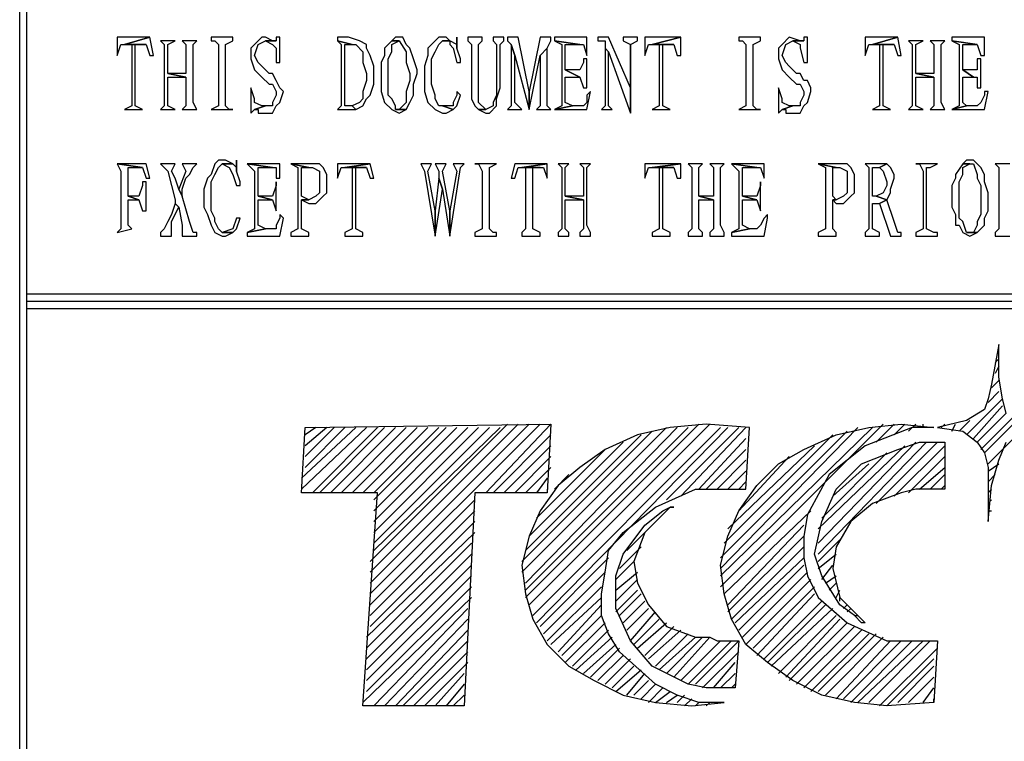
# Model space of a CAD drawing. Extents: x 0 to 594, y 0 to 420.
# Drawn here: x 404 to 431, y 38 to 58 of the extents above; entities that cross this region are included whole.
import ezdxf

# ---------------------------------------------------------------- set-up
doc = ezdxf.new("R2010")
doc.units = 0
doc.header["$MEASUREMENT"] = 0
doc.layers.add('GT_1', color=7, linetype='Continuous')

msp = doc.modelspace()

# ---------------------------------------------------------------- linework, layer by layer
at = {"layer": 'GT_1', "flags": 128}
for points in [[(403.6, 10.2), (403.6, 409.4)], [(403.6, 10.2), (403.6, 409.4)], [(403.8, 10.2), (403.8, 409.4)], [(403.6, 10), (403.6, 90.4)], [(403.8, 50), (583.8, 50), (583.8, 63.5)], [(406.3, 57.3), (406.3, 56.8)], [(407.2, 57.3), (406.3, 57.3)], [(407.2, 57.3), (406.5, 57.1), (407.2, 57.3)], [(407.3, 56.8), (407.2, 57.3)], [(408.9, 57.3), (408.9, 57.2)], [(409.5, 57.3), (408.9, 57.3)], [(409.5, 57.2), (409.5, 57.3)], [(410.3, 57.3), (410.1, 57.1)], [(410.4, 57.3), (410.3, 57.3)], [(410.6, 57.2), (410.4, 57.3)], [(410.7, 57.3), (410.7, 57.2)], [(410.8, 57.3), (410.7, 57.3)], [(410.8, 56.6), (410.8, 57.3)], [(412.4, 57.3), (412.4, 57.2)], [(412.7, 57.3), (412.4, 57.3)], [(413, 57.2), (412.7, 57.3)], [(414, 57.3), (413.9, 57.2)], [(414.2, 57.3), (414, 57.3)], [(414.3, 57.1), (414.2, 57.3)], [(415.2, 57.3), (415.1, 57.2)], [(415.4, 57.3), (415.2, 57.3)], [(415.5, 57.2), (415.4, 57.3)], [(415.7, 57), (415.7, 57.3)], [(415.7, 57.3), (415.7, 57.1)], [(416, 57.3), (416, 57.2)], [(416.4, 57.3), (416, 57.3)], [(416.4, 57.2), (416.4, 57.3)], [(416.7, 57.3), (416.7, 57.2)], [(417, 57.3), (416.7, 57.3)], [(417, 57.2), (417, 57.3)], [(417.1, 57.3), (417.1, 57.2)], [(417.4, 57.3), (417.1, 57.3)], [(417.7, 55.8), (417.4, 57.3)], [(418, 57.3), (417.7, 55.8)], [(418.3, 57.3), (418, 57.3)], [(418.3, 57.2), (418.3, 57.3)], [(418.4, 57.3), (418.4, 57.2)], [(419.3, 57.3), (418.4, 57.3)], [(419.3, 56.8), (419.3, 57.3)], [(419.6, 57.3), (419.6, 57.2)], [(419.9, 57.3), (419.6, 57.3)], [(420.5, 55.9), (419.9, 57.3)], [(420.3, 57.3), (420.3, 57.2)], [(420.7, 57.3), (420.3, 57.3)], [(420.7, 57.2), (420.7, 57.3)], [(420.9, 57.3), (420.9, 56.8)], [(421.9, 57.3), (420.9, 57.3)], [(421.9, 57.3), (421.1, 57.1), (421.9, 57.3)], [(421.9, 56.8), (421.9, 57.3)], [(423.5, 57.3), (423.5, 57.2)], [(424.1, 57.3), (423.5, 57.3)], [(424.1, 57.2), (424.1, 57.3)], [(424.9, 57.3), (424.7, 57.1)], [(425.2, 57.2), (424.9, 57.3)], [(425.3, 57.3), (425.3, 57.2)], [(425.4, 57.3), (425.3, 57.3)], [(425.4, 56.6), (425.4, 57.3)], [(427, 57.3), (427, 56.8)], [(427.9, 57.3), (427, 57.3)], [(427.9, 57.3), (427.2, 57.1), (427.9, 57.3)], [(428, 56.8), (427.9, 57.3)], [(429.4, 57.3), (429.4, 57.2)], [(430.3, 57.3), (429.4, 57.3)], [(430.3, 56.8), (430.3, 57.3)], [(406.3, 56.8), (406.4, 57.1)], [(406.4, 57.1), (406.5, 57.1)], [(406.5, 57.1), (407.1, 57.1)], [(407.1, 57.1), (406.5, 57.1)], [(406.5, 57.1), (406.7, 57.1)], [(406.7, 57.1), (406.7, 55.4)], [(406.8, 57.1), (406.9, 57.1)], [(406.8, 55.4), (406.8, 57.1)], [(406.9, 57.1), (407.1, 57.1)], [(407.1, 57.1), (407.2, 56.8)], [(407.5, 57.2), (407.6, 57.1)], [(407.9, 57.2), (407.5, 57.2)], [(407.6, 57.1), (407.6, 55.4)], [(407.7, 57.1), (407.9, 57.2)], [(407.7, 56.3), (407.7, 57.1)], [(408.1, 57.2), (408.2, 57.1)], [(408.5, 57.2), (408.1, 57.2)], [(408.2, 57.1), (408.2, 56.3)], [(408.4, 57.1), (408.5, 57.2)], [(408.4, 55.5), (408.4, 57.1)], [(408.9, 57.2), (409, 57.2)], [(409, 57.2), (409.1, 57.1)], [(409.1, 57.1), (409.1, 55.4)], [(409.3, 57.1), (409.5, 57.2)], [(409.3, 55.4), (409.3, 57.1)], [(410.1, 57.1), (410, 57)], [(410, 57), (410, 56.8)], [(410.1, 56.8), (410.2, 57.1)], [(410.2, 57.1), (410.4, 57.2)], [(410.4, 57.2), (410.6, 57.1)], [(410.7, 57.2), (410.4, 57.2)], [(410.4, 57.2), (410.7, 57.2)], [(410.7, 57.2), (410.6, 57.2)], [(410.6, 57.1), (410.7, 57)], [(410.7, 57), (410.7, 56.6)], [(412.4, 57.2), (412.8, 57.1)], [(412.8, 57.1), (412.4, 57.2)], [(412.4, 57.2), (412.5, 57.1)], [(412.5, 57.1), (412.5, 55.4)], [(412.6, 57.1), (412.8, 57.1)], [(412.6, 55.4), (412.6, 57.1)], [(412.8, 57.1), (412.9, 57.1)], [(412.9, 57.1), (413.1, 56.9)], [(413.2, 57.1), (413, 57.2)], [(413.2, 57), (413.2, 57.1)], [(413.3, 56.8), (413.2, 57)], [(413.9, 57.2), (413.7, 57)], [(413.7, 57), (413.7, 56.8)], [(413.9, 57.2), (414.1, 57.2)], [(414.1, 57.2), (413.9, 57.2)], [(413.9, 57.1), (414.1, 57.2)], [(413.9, 56.9), (413.9, 57.1)], [(414.1, 57.2), (414.3, 56.9)], [(414.4, 57), (414.3, 57.1)], [(414.5, 56.7), (414.4, 57)], [(415.1, 57.2), (414.9, 57)], [(414.9, 57), (414.9, 56.8)], [(415.1, 56.9), (415.2, 57.1)], [(415.2, 57.1), (415.3, 57.2)], [(415.3, 57.2), (415.5, 57.2)], [(415.3, 57.2), (415.5, 57.2), (415.3, 57.2)], [(415.7, 57.1), (415.5, 57.2)], [(415.5, 57.2), (415.5, 57.1)], [(415.5, 57.1), (415.6, 57)], [(415.6, 57), (415.7, 56.6)], [(415.7, 57.1), (415.7, 57)], [(415.7, 57), (415.7, 57.1)], [(415.8, 56.7), (415.7, 57)], [(416, 57.2), (416.1, 57.1)], [(416.1, 57.1), (416.1, 55.9)], [(416.3, 57.1), (416.4, 57.2)], [(416.3, 55.8), (416.3, 57.1)], [(416.7, 57.2), (416.8, 57.1)], [(416.8, 57.1), (416.8, 55.9)], [(416.9, 57.1), (417, 57.2)], [(416.9, 55.9), (416.9, 57.1)], [(417.1, 57.2), (417.2, 57.1)], [(417.2, 57.1), (417.3, 56.8)], [(417.3, 56.8), (417.2, 57.1)], [(417.2, 57.1), (417.2, 55.4)], [(418, 56.8), (418.2, 57)], [(418.2, 57), (418, 56.8)], [(418.2, 57), (418.3, 57.2)], [(418.2, 55.4), (418.2, 57)], [(418.4, 57.2), (419.1, 57.1)], [(419.1, 57.1), (418.4, 57.2)], [(418.4, 57.2), (418.6, 57.1)], [(418.6, 57.1), (418.6, 55.4)], [(418.7, 57.1), (419.1, 57.1)], [(418.7, 56.4), (418.7, 57.1)], [(419.1, 57.1), (419.2, 57.1)], [(419.2, 57.1), (419.3, 56.8)], [(419.6, 57.2), (419.8, 57.2)], [(419.8, 57.2), (419.8, 57)], [(419.8, 57), (419.9, 56.9)], [(419.9, 56.9), (419.8, 57)], [(419.8, 57), (419.8, 55.4)], [(420.3, 57.2), (420.5, 57.1)], [(420.5, 57.1), (420.7, 57.2)], [(420.5, 55.2), (420.5, 57.1)], [(420.5, 57.1), (420.5, 55.9)], [(420.9, 56.8), (421, 57.1)], [(421, 57.1), (421.1, 57.1)], [(421.1, 57.1), (421.7, 57.1)], [(421.7, 57.1), (421.1, 57.1)], [(421.1, 57.1), (421.3, 57.1)], [(421.3, 57.1), (421.3, 55.4)], [(421.4, 57.1), (421.7, 57.1)], [(421.4, 55.4), (421.4, 57.1)], [(421.7, 57.1), (421.8, 56.8)], [(423.5, 57.2), (423.6, 57.2)], [(423.6, 57.2), (423.7, 57.1)], [(423.7, 57.1), (423.7, 55.4)], [(423.9, 57.1), (424.1, 57.2)], [(423.9, 55.4), (423.9, 57.1)], [(424.7, 57.1), (424.6, 57)], [(424.6, 57), (424.6, 56.8)], [(424.7, 56.8), (424.8, 57.1)], [(424.8, 57.1), (425, 57.2)], [(425, 57.2), (425.2, 57.1)], [(425.3, 57.2), (425, 57.2)], [(425, 57.2), (425.3, 57.2)], [(425.3, 57.2), (425.2, 57.2)], [(425.2, 57.1), (425.2, 57)], [(425.2, 57), (425.3, 56.6)], [(427, 56.8), (427.1, 57.1)], [(427.1, 57.1), (427.2, 57.1)], [(427.2, 57.1), (427.8, 57.1)], [(427.8, 57.1), (427.2, 57.1)], [(427.2, 57.1), (427.4, 57.1)], [(427.4, 57.1), (427.4, 55.4)], [(427.5, 57.1), (427.8, 57.1)], [(427.5, 55.4), (427.5, 57.1)], [(427.8, 57.1), (427.9, 56.8)], [(428.2, 57.2), (428.3, 57.1)], [(428.6, 57.2), (428.2, 57.2)], [(428.3, 57.1), (428.3, 55.4)], [(428.4, 57.1), (428.6, 57.2)], [(428.4, 56.3), (428.4, 57.1)], [(428.8, 57.2), (428.9, 57.1)], [(429.2, 57.2), (428.8, 57.2)], [(428.9, 57.1), (428.9, 56.3)], [(429.1, 57.1), (429.2, 57.2)], [(429.1, 55.5), (429.1, 57.1)], [(429.4, 57.2), (430.1, 57.1)], [(430.1, 57.1), (429.4, 57.2)], [(429.4, 57.2), (429.6, 57.1)], [(429.6, 57.1), (429.6, 55.4)], [(429.7, 57.1), (430.1, 57.1)], [(429.7, 56.4), (429.7, 57.1)], [(430.1, 57.1), (430.2, 56.8)], [(407.2, 56.8), (407.3, 56.8)], [(410, 56.8), (410, 56.7)], [(410, 56.7), (410.1, 56.4)], [(410.2, 56.6), (410.1, 56.8)], [(413.1, 56.9), (413.1, 56.8)], [(413.1, 56.8), (413.1, 56.6)], [(413.4, 56.5), (413.3, 56.8)], [(413.7, 56.8), (413.6, 56.6)], [(413.8, 56.7), (413.9, 56.9)], [(413.8, 56.4), (413.8, 56.7)], [(414.3, 56.9), (414.3, 56.8)], [(414.3, 56.8), (414.3, 56.6)], [(414.6, 56.4), (414.5, 56.7)], [(414.9, 56.8), (414.8, 56.5)], [(415, 56.7), (415.1, 56.9)], [(415, 56.4), (415, 56.7)], [(415.8, 56.6), (415.8, 56.7)], [(417.3, 56.8), (417.7, 55.3)], [(417.3, 55.5), (417.3, 56.8)], [(417.7, 55.3), (418, 56.8)], [(418, 56.8), (418, 55.4)], [(419.2, 56.7), (419.2, 56.6)], [(419.3, 56.7), (419.2, 56.7)], [(419.3, 55.9), (419.3, 56.7)], [(419.9, 56.9), (420.5, 55.2)], [(419.9, 55.4), (419.9, 56.9)], [(421.8, 56.8), (421.9, 56.8)], [(424.6, 56.8), (424.6, 56.7)], [(424.6, 56.7), (424.7, 56.4)], [(424.8, 56.6), (424.7, 56.8)], [(427.9, 56.8), (428, 56.8)], [(430.1, 56.7), (430.1, 56.6)], [(430.2, 56.7), (430.1, 56.7)], [(430.2, 56.8), (430.3, 56.8)], [(430.2, 55.9), (430.2, 56.7)], [(410.3, 56.5), (410.2, 56.6)], [(410.5, 56.3), (410.3, 56.5)], [(410.7, 56.6), (410.8, 56.6)], [(413.1, 56.6), (413.2, 56.3)], [(413.4, 56.3), (413.4, 56.5)], [(413.6, 56.6), (413.6, 56.3)], [(414.3, 56.6), (414.4, 56.3)], [(414.8, 56.5), (414.8, 56.2)], [(415.7, 56.6), (415.8, 56.6)], [(419.2, 56.6), (419.1, 56.4)], [(424.9, 56.5), (424.8, 56.6)], [(425.1, 56.3), (424.9, 56.5)], [(425.3, 56.6), (425.4, 56.6)], [(430.1, 56.6), (430.1, 56.4)], [(408.2, 56.2), (407.7, 56.3)], [(407.7, 56.3), (408.2, 56.2)], [(408.2, 56.3), (407.7, 56.3)], [(407.7, 56.2), (408.2, 56.2)], [(407.7, 55.4), (407.7, 56.2)], [(408.2, 56.2), (408.2, 55.4)], [(410.1, 56.4), (410.3, 56.2)], [(410.3, 56.2), (410.5, 56)], [(410.6, 56.3), (410.5, 56.3)], [(410.7, 56.1), (410.6, 56.3)], [(413.2, 56.3), (413.2, 56.1)], [(413.4, 56), (413.4, 56.3)], [(413.6, 56.3), (413.6, 56)], [(413.8, 56.3), (413.8, 56.4)], [(413.8, 55.9), (413.8, 56.3)], [(414.4, 56.3), (414.4, 56.1)], [(414.5, 56), (414.6, 56.3)], [(414.6, 56.3), (414.6, 56.4)], [(414.8, 56.2), (414.8, 56.1)], [(415, 56.3), (415, 56.4)], [(415, 56), (415, 56.3)], [(419.1, 56.2), (418.7, 56.4)], [(418.7, 56.4), (419.1, 56.2)], [(419.1, 56.4), (418.7, 56.4)], [(418.7, 56.2), (419.1, 56.2)], [(418.7, 55.5), (418.7, 56.2)], [(419.1, 56.2), (419.2, 55.9)], [(424.7, 56.4), (424.9, 56.2)], [(424.9, 56.2), (425.1, 56)], [(425.2, 56.3), (425.1, 56.3)], [(425.3, 56.1), (425.2, 56.3)], [(428.9, 56.2), (428.4, 56.3)], [(428.4, 56.3), (428.9, 56.2)], [(428.9, 56.3), (428.4, 56.3)], [(428.4, 56.2), (428.9, 56.2)], [(428.4, 55.4), (428.4, 56.2)], [(428.9, 56.2), (428.9, 55.4)], [(430, 56.2), (429.7, 56.4)], [(429.7, 56.4), (430, 56.2)], [(430.1, 56.4), (429.7, 56.4)], [(429.7, 56.2), (430, 56.2)], [(429.7, 55.5), (429.7, 56.2)], [(430, 56.2), (430.1, 56.2)], [(430.1, 56.2), (430.1, 55.9)], [(410.1, 55.6), (410, 55.9)], [(410, 55.9), (410, 55.2)], [(410.5, 56), (410.6, 56)], [(410.6, 56), (410.7, 55.8)], [(410.8, 55.9), (410.7, 56.1)], [(410.9, 55.8), (410.8, 55.9)], [(413.2, 56.1), (413.1, 55.8)], [(413.3, 55.7), (413.4, 56)], [(413.6, 56), (413.6, 55.8)], [(413.8, 55.7), (413.8, 55.9)], [(414.4, 56.1), (414.3, 55.8)], [(414.5, 55.7), (414.5, 56)], [(414.8, 56.1), (414.8, 55.8)], [(415.1, 55.7), (415, 56)], [(416.1, 55.9), (416.1, 55.6)], [(416.8, 55.6), (416.9, 55.9)], [(416.8, 55.9), (416.8, 55.7)], [(419.2, 55.9), (419.3, 55.9)], [(420.5, 55.9), (420.5, 55.2)], [(420.5, 55.2), (420.5, 55.9)], [(424.7, 55.6), (424.6, 55.9)], [(424.6, 55.9), (424.6, 55.2)], [(425.1, 56), (425.2, 56)], [(425.2, 56), (425.3, 55.8)], [(425.4, 56.1), (425.3, 56.1)], [(425.5, 55.9), (425.4, 56.1)], [(425.5, 55.8), (425.5, 55.9)], [(430.1, 55.9), (430.2, 55.9)], [(410.1, 55.5), (410.1, 55.6)], [(410.7, 55.7), (410.6, 55.5)], [(410.7, 55.8), (410.7, 55.7)], [(410.8, 55.5), (410.9, 55.8)], [(413.1, 55.6), (413, 55.5)], [(413.1, 55.8), (413.1, 55.6)], [(413.1, 55.4), (413.2, 55.6)], [(413.2, 55.6), (413.3, 55.7)], [(413.6, 55.8), (413.7, 55.5)], [(413.9, 55.6), (413.8, 55.7)], [(414, 55.4), (413.9, 55.6)], [(414.3, 55.8), (414.3, 55.6)], [(414.3, 55.6), (414.3, 55.5)], [(414.4, 55.5), (414.5, 55.7)], [(414.8, 55.8), (414.9, 55.5)], [(415.1, 55.6), (415.1, 55.7)], [(415.2, 55.4), (415.1, 55.6)], [(415.7, 55.7), (415.6, 55.5)], [(415.8, 55.7), (415.7, 55.8)], [(415.7, 55.8), (415.7, 55.7)], [(415.7, 55.4), (415.8, 55.7)], [(416.1, 55.6), (416.2, 55.4)], [(416.3, 55.6), (416.3, 55.8)], [(416.3, 55.5), (416.3, 55.6)], [(416.8, 55.7), (416.7, 55.5)], [(416.8, 55.4), (416.8, 55.6)], [(417.7, 55.8), (417.7, 55.3)], [(417.7, 55.3), (417.7, 55.8)], [(419.3, 55.3), (419.4, 55.8)], [(419.4, 55.8), (419.3, 55.7)], [(419.3, 55.7), (419.3, 55.5)], [(424.7, 55.5), (424.7, 55.6)], [(425.3, 55.7), (425.2, 55.5)], [(425.3, 55.8), (425.3, 55.7)], [(425.4, 55.5), (425.5, 55.8)], [(430.3, 55.7), (430.2, 55.5)], [(430.4, 55.8), (430.3, 55.8)], [(430.3, 55.3), (430.4, 55.8)], [(430.3, 55.8), (430.3, 55.7)], [(406.7, 55.4), (406.5, 55.3)], [(407, 55.3), (406.8, 55.4)], [(407.6, 55.4), (407.5, 55.3)], [(407.9, 55.3), (407.7, 55.4)], [(408.2, 55.4), (408.1, 55.3)], [(408.5, 55.3), (408.4, 55.5)], [(409.1, 55.4), (408.9, 55.3)], [(409.4, 55.3), (409.3, 55.4)], [(410.3, 55.4), (410.1, 55.5)], [(410.4, 55.4), (410.1, 55.3)], [(410.1, 55.3), (410.4, 55.4)], [(410.4, 55.4), (410.3, 55.4)], [(410.6, 55.4), (410.4, 55.4)], [(410.6, 55.5), (410.6, 55.4)], [(410.6, 55.2), (410.7, 55.4)], [(410.7, 55.4), (410.8, 55.5)], [(412.5, 55.4), (412.4, 55.3)], [(412.8, 55.4), (412.6, 55.4)], [(413, 55.5), (412.8, 55.4)], [(412.8, 55.4), (412.9, 55.3)], [(412.9, 55.3), (412.8, 55.4)], [(412.9, 55.3), (413.1, 55.4)], [(413.7, 55.5), (413.9, 55.3)], [(414, 55.3), (414, 55.4)], [(414.3, 55.5), (414.1, 55.3)], [(414.3, 55.3), (414.4, 55.5)], [(414.9, 55.5), (415.1, 55.3)], [(415.3, 55.4), (415.2, 55.4)], [(415.6, 55.3), (415.3, 55.4)], [(415.3, 55.4), (415.6, 55.3)], [(415.6, 55.4), (415.3, 55.4)], [(415.6, 55.5), (415.6, 55.4)], [(415.6, 55.3), (415.7, 55.4)], [(416.2, 55.4), (416.3, 55.3)], [(416.5, 55.3), (416.3, 55.5)], [(416.7, 55.4), (416.5, 55.3)], [(416.6, 55.2), (416.8, 55.4)], [(416.7, 55.5), (416.7, 55.4)], [(417.2, 55.4), (417.1, 55.3)], [(417.5, 55.3), (417.3, 55.5)], [(418, 55.4), (417.9, 55.3)], [(418.3, 55.3), (418.2, 55.4)], [(418.4, 55.3), (418.9, 55.4)], [(418.6, 55.4), (418.4, 55.3)], [(418.9, 55.4), (418.4, 55.3)], [(418.9, 55.4), (418.7, 55.5)], [(419.2, 55.4), (418.9, 55.4)], [(419.3, 55.5), (419.2, 55.4)], [(419.8, 55.4), (419.7, 55.3)], [(420, 55.3), (419.9, 55.4)], [(421.3, 55.4), (421.1, 55.3)], [(421.6, 55.3), (421.4, 55.4)], [(423.7, 55.4), (423.5, 55.3)], [(424, 55.3), (423.9, 55.4)], [(424.9, 55.4), (424.7, 55.5)], [(425, 55.4), (424.7, 55.3)], [(424.7, 55.3), (425, 55.4)], [(425, 55.4), (424.9, 55.4)], [(425.2, 55.4), (425, 55.4)], [(425.2, 55.5), (425.2, 55.4)], [(425.2, 55.2), (425.3, 55.4)], [(425.3, 55.4), (425.4, 55.5)], [(427.4, 55.4), (427.2, 55.3)], [(427.7, 55.3), (427.5, 55.4)], [(428.3, 55.4), (428.2, 55.3)], [(428.6, 55.3), (428.4, 55.4)], [(428.9, 55.4), (428.8, 55.3)], [(429.2, 55.3), (429.1, 55.5)], [(429.4, 55.3), (429.8, 55.4)], [(429.6, 55.4), (429.4, 55.3)], [(429.8, 55.4), (429.4, 55.3)], [(429.8, 55.4), (429.7, 55.5)], [(430.1, 55.4), (429.8, 55.4)], [(430.2, 55.5), (430.1, 55.4)], [(406.5, 55.3), (407, 55.3)], [(407.5, 55.3), (407.9, 55.3)], [(408.1, 55.3), (408.5, 55.3)], [(408.9, 55.3), (409.5, 55.3)], [(409.5, 55.3), (409.4, 55.3)], [(410, 55.2), (410.1, 55.3)], [(410.1, 55.3), (410.2, 55.3)], [(410.2, 55.3), (410.2, 55.2)], [(410.2, 55.2), (410.5, 55.2)], [(410.5, 55.2), (410.6, 55.2)], [(412.4, 55.3), (412.7, 55.3)], [(412.7, 55.3), (412.9, 55.3)], [(413.9, 55.3), (414.1, 55.2)], [(414, 55.3), (414.3, 55.3)], [(414.1, 55.3), (414, 55.3)], [(414.3, 55.3), (414, 55.3)], [(414.1, 55.2), (414.3, 55.3)], [(415.1, 55.3), (415.3, 55.2)], [(415.3, 55.2), (415.4, 55.2)], [(415.4, 55.2), (415.6, 55.3)], [(416.3, 55.3), (416.5, 55.3)], [(416.3, 55.3), (416.5, 55.2)], [(416.5, 55.3), (416.3, 55.3)], [(416.5, 55.2), (416.6, 55.2)], [(417.1, 55.3), (417.5, 55.3)], [(417.9, 55.3), (418.3, 55.3)], [(418.4, 55.3), (419.3, 55.3)], [(419.7, 55.3), (420, 55.3)], [(421.1, 55.3), (421.6, 55.3)], [(423.5, 55.3), (424.1, 55.3)], [(424.1, 55.3), (424, 55.3)], [(424.6, 55.2), (424.7, 55.3)], [(424.7, 55.3), (424.8, 55.3)], [(424.8, 55.3), (424.8, 55.2)], [(424.8, 55.2), (425.1, 55.2)], [(425.1, 55.2), (425.2, 55.2)], [(427.2, 55.3), (427.7, 55.3)], [(428.2, 55.3), (428.6, 55.3)], [(428.8, 55.3), (429.2, 55.3)], [(429.4, 55.3), (430.3, 55.3)], [(406.3, 53.8), (407, 53.7)], [(407.1, 53.8), (406.3, 53.8)], [(407, 53.7), (406.3, 53.8)], [(406.3, 53.8), (406.4, 53.6)], [(406.6, 53.7), (407, 53.7)], [(406.6, 52.9), (406.6, 53.7)], [(407, 53.7), (407.1, 53.4)], [(407.2, 53.4), (407.1, 53.8)], [(407.5, 53.8), (407.7, 53.6)], [(407.9, 53.8), (407.5, 53.8)], [(407.8, 53.6), (407.9, 53.8)], [(408.1, 53.8), (408.2, 53.6)], [(408.5, 53.8), (408.1, 53.8)], [(408.3, 53.5), (408.4, 53.7)], [(408.4, 53.7), (408.5, 53.8)], [(409, 53.8), (408.9, 53.5)], [(409.1, 53.9), (409, 53.8)], [(409, 53.5), (409.1, 53.7)], [(409.3, 53.9), (409.1, 53.9)], [(409.1, 53.7), (409.2, 53.8)], [(409.2, 53.8), (409.5, 53.8)], [(409.2, 53.8), (409.4, 53.7)], [(409.5, 53.8), (409.2, 53.8)], [(409.5, 53.8), (409.3, 53.9)], [(409.4, 53.7), (409.5, 53.5)], [(409.6, 53.7), (409.5, 53.8)], [(409.6, 53.6), (409.6, 53.9)], [(409.6, 53.9), (409.6, 53.7)], [(409.6, 53.7), (409.6, 53.6)], [(409.6, 53.6), (409.6, 53.7)], [(409.9, 53.8), (410.6, 53.7)], [(410.8, 53.8), (409.9, 53.8)], [(410.6, 53.7), (409.9, 53.8)], [(409.9, 53.8), (410.1, 53.6)], [(410.2, 53.7), (410.6, 53.7)], [(410.2, 52.9), (410.2, 53.7)], [(410.6, 53.7), (410.7, 53.7)], [(410.7, 53.7), (410.7, 53.4)], [(410.8, 53.4), (410.8, 53.8)], [(411.1, 53.8), (411.6, 53.7)], [(411.7, 53.8), (411.1, 53.8)], [(411.6, 53.7), (411.1, 53.8)], [(411.1, 53.8), (411.3, 53.7)], [(411.3, 53.7), (411.3, 52)], [(411.4, 53.7), (411.6, 53.7)], [(411.4, 52.9), (411.4, 53.7)], [(411.6, 53.7), (411.7, 53.7)], [(411.9, 53.8), (411.7, 53.8)], [(411.7, 53.7), (411.9, 53.6)], [(412, 53.7), (411.9, 53.8)], [(412.1, 53.5), (412, 53.7)], [(412.4, 53.8), (412.4, 53.4)], [(413.3, 53.8), (412.4, 53.8)], [(412.4, 53.4), (412.5, 53.7)], [(412.5, 53.7), (412.6, 53.7)], [(413.3, 53.8), (412.6, 53.7), (413.3, 53.8)], [(412.6, 53.7), (413.2, 53.7)], [(413.2, 53.7), (412.6, 53.7)], [(412.6, 53.7), (412.8, 53.7)], [(412.8, 53.7), (412.8, 52)], [(412.9, 53.7), (413.2, 53.7)], [(412.9, 52), (412.9, 53.7)], [(413.2, 53.7), (413.3, 53.4)], [(413.4, 53.4), (413.3, 53.8)], [(414.7, 53.8), (414.8, 53.6)], [(415, 53.8), (414.7, 53.8)], [(414.9, 53.6), (415, 53.8)], [(415.1, 53.8), (415.2, 53.6)], [(415.4, 53.8), (415.1, 53.8)], [(415.3, 53.6), (415.4, 53.8)], [(415.5, 51.8), (415.8, 53.7)], [(415.6, 53.8), (415.7, 53.6)], [(415.9, 53.8), (415.6, 53.8)], [(415.8, 53.7), (415.9, 53.8)], [(416.2, 53.8), (416.3, 53.8)], [(416.8, 53.8), (416.2, 53.8)], [(416.3, 53.8), (416.4, 53.6)], [(416.6, 53.7), (416.8, 53.8)], [(416.6, 52), (416.6, 53.7)], [(417.3, 53.8), (417.2, 53.4)], [(418.2, 53.8), (417.3, 53.8)], [(417.3, 53.4), (417.4, 53.7)], [(417.4, 53.7), (417.5, 53.7)], [(418.2, 53.8), (417.5, 53.7), (418.2, 53.8)], [(417.5, 53.7), (418, 53.7)], [(418, 53.7), (417.5, 53.7)], [(417.5, 53.7), (417.6, 53.7)], [(417.6, 53.7), (417.6, 52)], [(417.8, 53.7), (418, 53.7)], [(417.8, 52), (417.8, 53.7)], [(418, 53.7), (418.1, 53.7)], [(418.1, 53.7), (418.2, 53.4)], [(418.2, 53.4), (418.2, 53.8)], [(418.5, 53.8), (418.6, 53.7)], [(418.8, 53.8), (418.5, 53.8)], [(418.6, 53.7), (418.6, 52)], [(418.7, 53.7), (418.8, 53.8)], [(418.7, 52.9), (418.7, 53.7)], [(419.1, 53.8), (419.2, 53.7)], [(419.4, 53.8), (419.1, 53.8)], [(419.2, 53.7), (419.2, 52.9)], [(419.3, 53.7), (419.4, 53.8)], [(419.3, 52.1), (419.3, 53.7)], [(420.9, 53.8), (420.9, 53.4)], [(421.9, 53.8), (420.9, 53.8)], [(420.9, 53.4), (421, 53.7)], [(421, 53.7), (421.1, 53.7)], [(421.9, 53.8), (421.1, 53.7), (421.9, 53.8)], [(421.1, 53.7), (421.7, 53.7)], [(421.7, 53.7), (421.1, 53.7)], [(421.1, 53.7), (421.3, 53.7)], [(421.3, 53.7), (421.3, 52)], [(421.4, 53.7), (421.7, 53.7)], [(421.4, 52), (421.4, 53.7)], [(421.7, 53.7), (421.8, 53.4)], [(421.9, 53.4), (421.9, 53.8)], [(422.1, 53.8), (422.2, 53.7)], [(422.5, 53.8), (422.1, 53.8)], [(422.2, 53.7), (422.2, 52)], [(422.4, 53.7), (422.5, 53.8)], [(422.4, 52.9), (422.4, 53.7)], [(422.7, 53.8), (422.8, 53.7)], [(423.1, 53.8), (422.7, 53.8)], [(422.8, 53.7), (422.8, 52.9)], [(423, 53.7), (423.1, 53.8)], [(423, 52.1), (423, 53.7)], [(423.3, 53.8), (424, 53.7)], [(424.2, 53.8), (423.3, 53.8)], [(424, 53.7), (423.3, 53.8)], [(423.3, 53.8), (423.5, 53.6)], [(423.6, 53.7), (424, 53.7)], [(423.6, 52.9), (423.6, 53.7)], [(424, 53.7), (424.1, 53.7)], [(424.1, 53.7), (424.2, 53.4)], [(424.2, 53.4), (424.2, 53.8)], [(425.7, 53.8), (426.2, 53.7)], [(426.2, 53.8), (425.7, 53.8)], [(426.2, 53.7), (425.7, 53.8)], [(425.7, 53.8), (425.9, 53.7)], [(425.9, 53.7), (425.9, 52)], [(426.1, 53.7), (426.2, 53.7)], [(426.1, 52.9), (426.1, 53.7)], [(426.5, 53.8), (426.2, 53.8)], [(426.2, 53.7), (426.3, 53.7)], [(426.3, 53.7), (426.5, 53.6)], [(426.6, 53.7), (426.5, 53.8)], [(426.7, 53.5), (426.6, 53.7)], [(427, 53.8), (427.1, 53.7)], [(427.4, 53.8), (427, 53.8)], [(427.1, 53.7), (427.1, 52)], [(427.2, 53.7), (427.4, 53.7)], [(427.2, 52.9), (427.2, 53.7)], [(427.6, 53.8), (427.4, 53.8)], [(427.4, 53.7), (427.6, 53.8)], [(427.6, 53.8), (427.4, 53.7)], [(427.4, 53.7), (427.5, 53.6)], [(427.7, 53.7), (427.6, 53.8)], [(427.8, 53.5), (427.7, 53.7)], [(428.4, 53.8), (428.5, 53.8)], [(429, 53.8), (428.4, 53.8)], [(428.5, 53.8), (428.6, 53.6)], [(428.7, 53.7), (428.8, 53.7)], [(428.7, 52), (428.7, 53.7)], [(428.8, 53.7), (429, 53.8)], [(429.7, 53.8), (429.5, 53.5)], [(429.8, 53.9), (429.7, 53.8)], [(429.7, 53.8), (429.9, 53.8)], [(429.9, 53.8), (429.7, 53.8)], [(429.7, 53.7), (429.9, 53.8)], [(429.7, 53.5), (429.7, 53.7)], [(430, 53.9), (429.8, 53.9)], [(429.9, 53.8), (430, 53.8)], [(430.2, 53.7), (430, 53.9)], [(430, 53.8), (430.1, 53.5)], [(430.3, 53.5), (430.2, 53.7)], [(430.6, 53.8), (430.7, 53.7)], [(431, 53.8), (430.6, 53.8)], [(430.7, 53.7), (430.7, 52)], [(406.4, 53.6), (406.4, 52)], [(407.7, 53.6), (407.9, 52.8)], [(407.9, 53.4), (407.8, 53.6)], [(408.2, 53.6), (408, 53.1)], [(408.2, 53.4), (408.3, 53.5)], [(408.9, 53.5), (408.8, 53.4)], [(408.9, 53.3), (409, 53.5)], [(409.5, 53.5), (409.6, 53.2)], [(409.7, 53.3), (409.6, 53.6)], [(410.1, 53.6), (410.1, 52)], [(411.9, 53.6), (411.9, 53.3)], [(412.1, 53.3), (412.1, 53.5)], [(414.8, 53.6), (415.1, 51.8)], [(415.1, 52.5), (414.9, 53.6)], [(415.2, 53.6), (415.2, 53.4)], [(415.5, 52.5), (415.3, 53.6)], [(415.7, 53.6), (415.5, 52.5)], [(416.4, 53.6), (416.4, 52)], [(423.5, 53.6), (423.5, 52)], [(426.5, 53.6), (426.5, 53.3)], [(426.7, 53.3), (426.7, 53.5)], [(427.5, 53.6), (427.6, 53.3)], [(427.8, 53.4), (427.8, 53.5)], [(428.6, 53.6), (428.6, 52)], [(429.5, 53.5), (429.5, 53.4)], [(429.6, 53.3), (429.7, 53.5)], [(430.1, 53.5), (430.1, 53.4)], [(430.3, 53.3), (430.3, 53.5)], [(407, 53.2), (406.9, 52.9)], [(407, 53.3), (407, 53.2)], [(407.1, 53.3), (407, 53.3)], [(407.1, 53.4), (407.2, 53.4)], [(407.1, 52.5), (407.1, 53.3)], [(408, 53.1), (407.9, 53.4)], [(408.1, 53.1), (408.2, 53.4)], [(408.8, 53.4), (408.7, 53.1)], [(408.9, 53), (408.9, 53.3)], [(409.6, 53.2), (409.7, 53.2)], [(409.7, 53.2), (409.7, 53.3)], [(410.7, 53.2), (410.6, 52.9)], [(410.7, 53.4), (410.8, 53.4)], [(410.7, 52.5), (410.7, 53.3)], [(410.7, 53.3), (410.7, 53.2)], [(411.9, 53.3), (411.9, 53.2)], [(411.9, 53.2), (411.9, 53)], [(412.1, 53), (412.1, 53.3)], [(413.3, 53.4), (413.4, 53.4)], [(415.2, 53.4), (415.1, 52.5)], [(415.2, 53.4), (415.3, 53.1)], [(415.3, 53.1), (415.2, 53.4)], [(417.2, 53.4), (417.3, 53.4)], [(421.8, 53.4), (421.9, 53.4)], [(424.1, 53.2), (424, 52.9)], [(424.1, 52.5), (424.1, 53.3)], [(424.1, 53.3), (424.1, 53.2)], [(426.5, 53.3), (426.5, 53.2)], [(426.5, 53.2), (426.5, 53)], [(426.7, 53), (426.7, 53.3)], [(427.6, 53.2), (427.5, 53)], [(427.6, 53.3), (427.6, 53.2)], [(427.7, 53.1), (427.8, 53.4)], [(429.5, 53.4), (429.4, 53.2)], [(429.4, 53.2), (429.4, 52.8)], [(429.6, 53), (429.6, 53.3)], [(430.1, 53.4), (430.2, 53.2)], [(430.2, 53.2), (430.2, 52.8)], [(430.4, 53), (430.3, 53.3)], [(406.9, 52.8), (406.6, 52.9)], [(406.6, 52.9), (406.9, 52.8)], [(406.9, 52.9), (406.6, 52.9)], [(408.1, 52.9), (408, 53.1)], [(408, 53.1), (408.1, 52.9)], [(408.1, 52.9), (408.1, 53.1)], [(408.3, 52.2), (408.1, 52.9)], [(408.7, 53.1), (408.7, 52.8)], [(408.9, 52.9), (408.9, 53)], [(408.9, 52.5), (408.9, 52.9)], [(410.6, 52.8), (410.2, 52.9)], [(410.2, 52.9), (410.6, 52.8)], [(410.6, 52.9), (410.2, 52.9)], [(411.6, 52.8), (411.4, 52.9)], [(411.8, 52.9), (411.6, 52.8)], [(411.9, 53), (411.8, 52.9)], [(411.8, 52.7), (412, 52.9)], [(412, 52.9), (412.1, 53)], [(415.1, 51.8), (415.3, 53.1)], [(415.3, 53.1), (415.5, 51.8)], [(419.2, 52.8), (418.7, 52.9)], [(418.7, 52.9), (419.2, 52.8)], [(419.2, 52.9), (418.7, 52.9)], [(422.8, 52.8), (422.4, 52.9)], [(422.4, 52.9), (422.8, 52.8)], [(422.8, 52.9), (422.4, 52.9)], [(424, 52.8), (423.6, 52.9)], [(423.6, 52.9), (424, 52.8)], [(424, 52.9), (423.6, 52.9)], [(426.2, 52.8), (426.1, 52.9)], [(426.4, 52.9), (426.2, 52.8)], [(426.5, 53), (426.4, 52.9)], [(426.4, 52.7), (426.6, 52.9)], [(426.6, 52.9), (426.7, 53)], [(427.3, 52.9), (427.2, 52.9)], [(427.5, 53), (427.3, 52.9)], [(427.6, 52.8), (427.3, 52.9)], [(427.3, 52.9), (427.6, 52.8)], [(427.6, 52.8), (427.7, 53)], [(427.7, 53), (427.7, 53.1)], [(429.6, 52.8), (429.6, 53)], [(430.4, 52.8), (430.4, 53)], [(406.6, 52.8), (406.9, 52.8)], [(406.6, 52.1), (406.6, 52.8)], [(406.9, 52.8), (407, 52.5)], [(407.9, 52.7), (407.8, 52.4)], [(407.8, 52.2), (408, 52.6)], [(407.9, 52.8), (407.9, 52.7)], [(407.9, 52.7), (408, 52.6)], [(408, 52.6), (407.9, 52.7)], [(408, 52.6), (408.1, 52.1)], [(408.7, 52.8), (408.7, 52.6)], [(408.7, 52.6), (408.8, 52.4)], [(410.2, 52.8), (410.6, 52.8)], [(410.2, 52.1), (410.2, 52.8)], [(410.6, 52.8), (410.7, 52.5)], [(411.4, 52.8), (411.6, 52.7)], [(411.6, 52.8), (411.4, 52.8)], [(411.4, 52.8), (411.6, 52.8)], [(411.4, 52), (411.4, 52.8)], [(411.6, 52.7), (411.8, 52.7)], [(418.7, 52.8), (419.2, 52.8)], [(418.7, 52), (418.7, 52.8)], [(419.2, 52.8), (419.2, 52)], [(422.4, 52.8), (422.8, 52.8)], [(422.4, 52), (422.4, 52.8)], [(422.8, 52.8), (422.8, 52)], [(423.6, 52.8), (424, 52.8)], [(423.6, 52.1), (423.6, 52.8)], [(424, 52.8), (424.1, 52.5)], [(426.1, 52.8), (426.2, 52.7)], [(426.2, 52.8), (426.1, 52.8)], [(426.1, 52.8), (426.2, 52.8)], [(426.1, 52), (426.1, 52.8)], [(426.2, 52.7), (426.4, 52.7)], [(427.2, 52.7), (427.4, 52.7)], [(427.2, 52), (427.2, 52.7)], [(427.4, 52.7), (427.6, 52.8)], [(427.6, 52.8), (427.4, 52.7)], [(427.4, 52.7), (427.7, 51.8)], [(427.8, 52.2), (427.6, 52.8)], [(429.4, 52.8), (429.4, 52.6)], [(429.4, 52.6), (429.5, 52.4)], [(429.6, 52.5), (429.6, 52.8)], [(430.2, 52.8), (430.2, 52.7)], [(430.2, 52.7), (430.2, 52.4)], [(430.4, 52.5), (430.4, 52.8)], [(407, 52.5), (407.1, 52.5)], [(407.8, 52.4), (407.7, 52.2)], [(408.8, 52.4), (408.9, 52.1)], [(409, 52.3), (408.9, 52.5)], [(410.9, 52.3), (410.8, 52.4)], [(410.8, 52.4), (410.8, 52.3)], [(415.1, 51.8), (415.1, 52.5)], [(415.1, 52.5), (415.1, 51.8)], [(415.5, 51.8), (415.5, 52.5)], [(415.5, 52.5), (415.5, 51.8)], [(424.3, 52.4), (424.2, 52.3)], [(424.3, 52.3), (424.3, 52.4)], [(429.5, 52.4), (429.5, 52.1)], [(429.6, 52.3), (429.6, 52.5)], [(430.2, 52.4), (430.1, 52.2)], [(430.3, 52.3), (430.4, 52.5)], [(406.7, 52), (406.6, 52.1)], [(407.7, 52.2), (407.6, 52)], [(407.8, 51.9), (407.8, 52.2)], [(408.1, 52.1), (408.1, 51.9)], [(408.4, 51.9), (408.3, 52.2)], [(408.9, 52.1), (409, 51.9)], [(409, 52.2), (409, 52.3)], [(409.1, 52), (409, 52.2)], [(409.6, 52.3), (409.5, 52)], [(409.7, 52.3), (409.6, 52.3)], [(409.6, 52), (409.7, 52.3)], [(410.4, 52), (410.2, 52.1)], [(410.8, 52.3), (410.7, 52.1)], [(410.7, 52.1), (410.7, 52)], [(410.8, 51.8), (410.9, 52.3)], [(419.4, 51.9), (419.3, 52.1)], [(423.1, 51.9), (423, 52.1)], [(423.8, 52), (423.6, 52.1)], [(424.1, 52.1), (424, 52)], [(424.2, 52.3), (424.1, 52.1)], [(424.2, 51.8), (424.3, 52.3)], [(427.9, 51.9), (427.8, 52.2)], [(429.5, 52.1), (429.6, 52.1)], [(429.7, 52.2), (429.6, 52.3)], [(429.6, 52.1), (429.7, 51.9)], [(429.8, 51.9), (429.7, 52.2)], [(430.1, 52.1), (430, 51.9)], [(430.1, 52.2), (430.1, 52.1)], [(430.1, 51.9), (430.3, 52.1)], [(430.3, 52.1), (430.3, 52.3)], [(406.3, 51.9), (406.7, 52)], [(406.4, 52), (406.3, 51.9)], [(407.6, 52), (407.5, 51.9)], [(407.5, 51.9), (407.5, 51.8)], [(407.5, 51.8), (407.8, 51.8)], [(407.8, 51.8), (407.8, 51.9)], [(408.1, 51.9), (408.1, 51.8)], [(408.1, 51.8), (408.5, 51.8)], [(408.5, 51.9), (408.4, 51.9)], [(408.5, 51.8), (408.5, 51.9)], [(409, 51.9), (409.2, 51.8)], [(409.2, 51.9), (409.1, 52)], [(409.5, 52), (409.2, 51.9)], [(409.5, 51.9), (409.2, 51.9)], [(409.2, 51.9), (409.5, 51.9)], [(409.2, 51.8), (409.3, 51.8)], [(409.3, 51.8), (409.5, 51.9)], [(409.5, 51.9), (409.6, 52)], [(409.9, 51.9), (410.4, 52)], [(410.1, 52), (409.9, 51.9)], [(410.4, 52), (409.9, 51.9)], [(409.9, 51.9), (409.9, 51.8)], [(409.9, 51.8), (410.8, 51.8)], [(410.7, 52), (410.4, 52)], [(411.3, 52), (411.1, 51.9)], [(411.1, 51.9), (411.1, 51.8)], [(411.1, 51.8), (411.6, 51.8)], [(411.6, 51.9), (411.4, 52)], [(411.6, 51.8), (411.6, 51.9)], [(412.8, 52), (412.6, 51.9)], [(412.6, 51.9), (412.6, 51.8)], [(412.6, 51.8), (413.1, 51.8)], [(413.1, 51.9), (412.9, 52)], [(413.1, 51.8), (413.1, 51.9)], [(416.4, 52), (416.2, 51.9)], [(416.2, 51.9), (416.2, 51.8)], [(416.2, 51.8), (416.8, 51.8)], [(416.7, 51.9), (416.6, 52)], [(416.8, 51.9), (416.7, 51.9)], [(416.8, 51.8), (416.8, 51.9)], [(417.6, 52), (417.5, 51.9)], [(417.5, 51.9), (417.5, 51.8)], [(417.5, 51.8), (418, 51.8)], [(418, 51.9), (417.8, 52)], [(418, 51.8), (418, 51.9)], [(418.6, 52), (418.5, 51.9)], [(418.5, 51.9), (418.5, 51.8)], [(418.5, 51.8), (418.8, 51.8)], [(418.8, 51.9), (418.7, 52)], [(418.8, 51.8), (418.8, 51.9)], [(419.2, 52), (419.1, 51.9)], [(419.1, 51.9), (419.1, 51.8)], [(419.1, 51.8), (419.4, 51.8)], [(419.4, 51.8), (419.4, 51.9)], [(421.3, 52), (421.1, 51.9)], [(421.1, 51.9), (421.1, 51.8)], [(421.1, 51.8), (421.6, 51.8)], [(421.6, 51.9), (421.4, 52)], [(421.6, 51.8), (421.6, 51.9)], [(422.2, 52), (422.1, 51.9)], [(422.1, 51.9), (422.1, 51.8)], [(422.1, 51.8), (422.5, 51.8)], [(422.5, 51.9), (422.4, 52)], [(422.5, 51.8), (422.5, 51.9)], [(422.8, 52), (422.7, 51.9)], [(422.7, 51.9), (422.7, 51.8)], [(422.7, 51.8), (423.1, 51.8)], [(423.1, 51.8), (423.1, 51.9)], [(423.3, 51.9), (423.8, 52)], [(423.5, 52), (423.3, 51.9)], [(423.8, 52), (423.3, 51.9)], [(423.3, 51.9), (423.3, 51.8)], [(423.3, 51.8), (424.2, 51.8)], [(424, 52), (423.8, 52)], [(425.9, 52), (425.7, 51.9)], [(425.7, 51.9), (425.7, 51.8)], [(425.7, 51.8), (426.2, 51.8)], [(426.2, 51.9), (426.1, 52)], [(426.2, 51.8), (426.2, 51.9)], [(427.1, 52), (427, 51.9)], [(427, 51.9), (427, 51.8)], [(427, 51.8), (427.4, 51.8)], [(427.4, 51.9), (427.2, 52)], [(427.4, 51.8), (427.4, 51.9)], [(427.7, 51.8), (428, 51.8)], [(428, 51.9), (427.9, 51.9)], [(428, 51.8), (428, 51.9)], [(428.6, 52), (428.4, 51.9)], [(428.4, 51.9), (428.4, 51.8)], [(428.4, 51.8), (429, 51.8)], [(428.9, 51.9), (428.7, 52)], [(429, 51.9), (428.9, 51.9)], [(429, 51.8), (429, 51.9)], [(429.7, 51.9), (429.9, 51.8)], [(429.8, 51.9), (430.1, 51.9)], [(430, 51.9), (429.8, 51.9)], [(430.1, 51.9), (429.8, 51.9)], [(429.9, 51.8), (430.1, 51.9)], [(430.7, 52), (430.6, 51.9)], [(430.6, 51.9), (430.6, 51.8)], [(430.6, 51.8), (431, 51.8)], [(403.8, 50.2), (583.6, 50.2)], [(403.8, 50), (583.6, 50)], [(403.8, 50), (583.6, 50)], [(403.8, 50), (583.8, 50)], [(403.8, 49.8), (583.6, 49.8)], [(430.7, 48.8), (430.5, 47.7)], [(430.7, 48.4), (430.7, 48.8)], [(430.7, 48.4), (430.6, 48.3)], [(430.7, 47.9), (430.7, 48.4)], [(430.7, 48.2), (430.6, 48)], [(430.5, 47.7), (430.4, 47.3)], [(430.5, 47.6), (430.7, 47.8)], [(430.8, 47.3), (430.7, 47.9)], [(430.4, 47.2), (430.7, 47.5)], [(429.8, 46.3), (430.8, 47.3)], [(430.4, 47.3), (430.3, 47)], [(430.9, 46.9), (430.8, 47.3)], [(430.3, 47), (429.8, 46.7)], [(430, 46.2), (430.8, 47.1)], [(430.1, 46.1), (430.9, 46.9)], [(411.5, 46.5), (418.3, 46.6)], [(418, 46.6), (413.3, 41.9)], [(417.7, 46.6), (413.3, 42.2)], [(417.4, 46.6), (413.3, 42.5)], [(417.1, 46.6), (413.3, 42.8)], [(418.3, 46.6), (416.5, 44.7)], [(417.6, 41.8), (422.4, 46.6)], [(417.7, 41.6), (422.7, 46.6)], [(418.3, 46.6), (418.2, 44.7)], [(422.6, 46.6), (421.6, 46.5)], [(423.8, 46.5), (422.6, 46.6)], [(423, 42.1), (427.5, 46.6)], [(427.1, 46.5), (428, 46.6)], [(427.3, 46.1), (427.8, 46.6)], [(427.8, 46.3), (428.1, 46.6)], [(428, 46.6), (428.9, 46.5)], [(428.2, 46.4), (428.4, 46.6)], [(428.6, 46.5), (428.6, 46.6)], [(429.8, 46.7), (429, 46.5)], [(429.1, 46.5), (429.2, 46.6)], [(429.4, 46.4), (429.5, 46.6)], [(429.6, 46.4), (429.9, 46.7)], [(430.2, 45.9), (431.1, 46.8)], [(430.3, 45.8), (431.2, 46.7)], [(430.4, 45.5), (431.5, 46.6)], [(413.2, 46.5), (411.4, 44.8)], [(412.9, 46.5), (411.4, 45.1)], [(411.4, 44.7), (411.5, 46.5)], [(412.6, 46.5), (411.5, 45.4)], [(412.3, 46.5), (411.5, 45.7)], [(412.1, 46.5), (411.5, 46)], [(411.8, 46.5), (411.5, 46.3)], [(413.5, 46.5), (411.7, 44.7)], [(413.7, 46.5), (411.9, 44.7)], [(414, 46.5), (412.2, 44.7)], [(414.3, 46.5), (412.5, 44.7)], [(414.6, 46.5), (412.8, 44.7)], [(414.9, 46.5), (413.1, 44.7)], [(416.9, 46.5), (413.4, 43.1)], [(416.6, 46.5), (413.4, 43.3)], [(416.3, 46.5), (413.4, 43.6)], [(416, 46.5), (413.4, 43.9)], [(415.7, 46.5), (413.4, 44.2)], [(415.4, 46.5), (413.4, 44.5)], [(415.2, 46.5), (413.4, 44.7)], [(417.5, 42.5), (421.5, 46.5)], [(417.5, 42.8), (421.1, 46.4)], [(417.6, 42), (422.1, 46.5)], [(417.6, 42.2), (421.8, 46.5)], [(417.8, 41.3), (423, 46.5)], [(417.9, 41.1), (423.2, 46.5)], [(421.6, 46.5), (420.7, 46.3)], [(421.5, 44.5), (423.5, 46.5)], [(421.9, 44.6), (423.7, 46.5)], [(423, 42.4), (427.2, 46.5)], [(423, 42.6), (426.8, 46.5)], [(423, 42.9), (426.5, 46.4)], [(423.7, 44.8), (423.8, 46.5)], [(426.2, 46.3), (427.1, 46.5)], [(428.3, 46.5), (427, 46)], [(428.9, 46.5), (428.3, 46.5)], [(429, 46.5), (429.7, 46.4)], [(429.7, 46.4), (430.1, 46.1)], [(418.3, 46.3), (416.7, 44.7)], [(417.6, 43.1), (420.8, 46.3)], [(417.7, 43.5), (420.3, 46.1)], [(420.7, 46.3), (419.8, 45.9)], [(422.4, 44.8), (423.7, 46.2)], [(423.1, 43.3), (426.1, 46.3)], [(425.3, 45.9), (426.2, 46.3)], [(425.7, 43.3), (428.4, 46.1)], [(425.7, 43), (428.7, 46.1)], [(427.3, 44.4), (429, 46.1)], [(427.9, 45.9), (428.5, 46.1)], [(428.5, 46.1), (429.2, 46.1)], [(429.2, 46.1), (429.2, 44.8)], [(430.1, 46.1), (430.3, 45.8)], [(430.7, 45.6), (430.9, 46.1)], [(418.3, 46), (417, 44.7)], [(417.9, 44), (419.8, 45.9)], [(419.8, 45.9), (419.1, 45.4)], [(422.6, 44.8), (423.7, 45.9)], [(423.2, 43.7), (425.6, 46)], [(424.6, 45.5), (425.3, 45.9)], [(425.7, 43.7), (428.1, 46)], [(425.8, 44), (427.6, 45.8)], [(427, 46), (426, 45.2)], [(426.9, 45.5), (427.9, 45.9)], [(427.8, 44.6), (429.2, 46)], [(430.3, 45.8), (430.4, 45.4)], [(418.3, 45.7), (417.3, 44.7)], [(422.9, 44.8), (423.7, 45.6)], [(423.5, 44.2), (424.9, 45.7)], [(428.2, 44.7), (429.2, 45.7)], [(430.5, 44.9), (430.7, 45.6)], [(418.3, 45.4), (417.6, 44.7)], [(419.1, 45.4), (418.5, 44.9)], [(423.2, 44.8), (423.7, 45.3)], [(424, 44.9), (424.6, 45.5)], [(426.1, 44.6), (427.1, 45.5)], [(426.2, 44.8), (426.9, 45.5)], [(428.5, 44.8), (429.2, 45.4)], [(430.4, 45.3), (430.7, 45.5)], [(430.4, 45.4), (430.4, 44.7)], [(418.2, 45.1), (417.9, 44.7)], [(418.4, 44.8), (418.8, 45.2)], [(423.5, 44.8), (423.7, 45)], [(426, 45.2), (425.4, 44.1)], [(428.8, 44.8), (429.2, 45.2)], [(430.4, 45), (430.6, 45.2)], [(413.5, 44.7), (411.4, 44.7)], [(413.1, 38.8), (413.5, 44.7)], [(416.2, 44.7), (415.9, 38.8)], [(418.2, 44.7), (416.2, 44.7)], [(418.5, 44.9), (418, 44.2)], [(418.2, 44.8), (418.2, 44.7)], [(421.2, 44.3), (422.3, 44.8)], [(422.3, 44.8), (423.7, 44.8)], [(423.5, 44.2), (424, 44.9)], [(425.8, 43.9), (426.2, 44.8)], [(428, 44.7), (427.2, 44.4)], [(428.4, 44.8), (428, 44.7)], [(428.7, 44.8), (428.4, 44.8)], [(428.8, 44.8), (428.7, 44.8)], [(429.2, 44.8), (428.8, 44.8)], [(429.1, 44.8), (429.2, 44.9)], [(430.4, 43.9), (430.5, 44.9)], [(430.4, 44.7), (430.5, 44.8)], [(430.4, 44.7), (430.4, 43.9)], [(416.2, 44.5), (413.3, 41.6)], [(430.4, 44.4), (430.5, 44.5)], [(416.2, 44.2), (413.3, 41.3)], [(418, 44.2), (417.7, 43.5)], [(420.3, 43.6), (421.2, 44.3)], [(420.4, 43.1), (421.6, 44.3)], [(421.6, 44.3), (420.9, 43.6)], [(420.9, 43.8), (421.4, 44.2)], [(421.4, 44.2), (421.6, 44.3)], [(421.7, 44.3), (421.6, 44.3), (421.7, 44.3)], [(423.1, 41.9), (425.5, 44.2)], [(423.2, 43.5), (423.5, 44.2)], [(427.2, 44.4), (426.6, 43.9)], [(430.4, 44.2), (430.5, 44.2)], [(416.2, 43.9), (413.3, 41)], [(425.4, 44.1), (425.3, 43.5)], [(425.6, 43), (425.8, 43.9)], [(426.6, 43.9), (426.2, 43.2)], [(416.2, 43.6), (413.2, 40.7)], [(419.9, 43.1), (420.3, 43.6)], [(420.3, 43), (420.9, 43.8)], [(420.9, 43.6), (420.6, 42.8)], [(423.2, 41.6), (425.3, 43.8)], [(417.7, 43.5), (417.5, 42.7)], [(423, 42.7), (423.2, 43.5)], [(423.2, 41.4), (425.3, 43.5)], [(425.3, 43.5), (425.3, 42.9)], [(425.7, 42.8), (426.3, 43.4)], [(416.1, 43.3), (413.2, 40.4)], [(419.8, 42.5), (419.9, 43.1)], [(420.2, 42.6), (420.8, 43.2)], [(423.3, 41.2), (425.3, 43.2)], [(426.2, 43.2), (426.1, 42.6)], [(416.1, 43), (413.2, 40.1)], [(418, 41), (419.9, 42.9)], [(420.1, 42.4), (420.3, 43)], [(420.1, 42.3), (420.6, 42.8)], [(420.6, 42.8), (420.7, 42.2)], [(423.4, 41.1), (425.3, 42.9)], [(425.3, 42.9), (425.4, 42.4)], [(425.8, 42.4), (425.6, 43)], [(425.7, 42.6), (426.2, 43)], [(416.1, 42.7), (413.2, 39.8)], [(417.5, 42.7), (417.6, 41.9)], [(423.1, 41.9), (423, 42.7)], [(423.5, 40.9), (425.3, 42.7)], [(425.8, 42.3), (426.1, 42.7)], [(426.1, 42.6), (426.3, 41.8)], [(416.1, 42.4), (413.2, 39.5)], [(418.1, 40.8), (419.8, 42.5)], [(419.7, 41.9), (419.8, 42.5)], [(420.1, 42), (420.7, 42.5)], [(420.1, 41.5), (420.1, 42.4)], [(420.1, 41.7), (420.7, 42.3)], [(423.6, 40.7), (425.4, 42.5)], [(423.7, 40.5), (425.5, 42.3)], [(425.4, 42.4), (425.7, 41.8)], [(426.3, 41.6), (425.8, 42.4)], [(425.9, 42.2), (426.2, 42.4)], [(416.1, 42.1), (413.2, 39.2)], [(418.2, 40.6), (419.7, 42.1)], [(420.1, 41.4), (420.7, 42)], [(420.7, 42.2), (421, 41.6)], [(423.9, 40.4), (425.6, 42.1)], [(426, 42), (426.2, 42.2)], [(426.2, 41.8), (426.3, 42)], [(416.1, 41.8), (413.1, 38.9)], [(417.6, 41.9), (417.8, 41.2)], [(418.3, 40.5), (419.7, 41.8)], [(419.7, 41.3), (419.7, 41.9)], [(420.2, 41.3), (420.8, 41.9)], [(420.3, 41.1), (420.9, 41.7)], [(423.3, 41.2), (423.1, 41.9)], [(424, 40.2), (425.6, 41.9)], [(424.2, 40.1), (425.8, 41.7)], [(425.7, 41.8), (426.5, 41.1)], [(426.3, 41.7), (426.3, 41.8)], [(426.3, 41.8), (426.9, 41.2)], [(416, 41.5), (413.4, 38.8)], [(418.5, 40.3), (419.7, 41.6)], [(420.5, 40.6), (420.1, 41.5)], [(420.4, 40.9), (421, 41.5)], [(421, 41.6), (421.5, 41)], [(424.3, 40), (425.9, 41.6)], [(424.4, 39.9), (426.1, 41.5)], [(426.7, 41.3), (426.3, 41.6)], [(426.4, 41.5), (426.5, 41.6)], [(426.5, 41.4), (426.6, 41.5)], [(416, 41.2), (413.7, 38.8)], [(417.8, 41.2), (418.2, 40.5)], [(418.6, 40.2), (419.7, 41.3)], [(419.9, 40.8), (419.7, 41.3)], [(420.5, 40.6), (421.2, 41.4)], [(420.6, 40.5), (421.3, 41.2)], [(423.7, 40.5), (423.3, 41.2)], [(424.6, 39.7), (426.2, 41.3)], [(424.8, 39.6), (426.3, 41.2)], [(426.7, 41.3), (426.8, 41.3)], [(426.9, 41.1), (426.7, 41.3)], [(426.9, 41.2), (427, 41.1)], [(416, 40.9), (414, 38.8)], [(418.7, 40), (419.8, 41.1)], [(418.9, 39.9), (419.9, 40.9)], [(420.7, 40.4), (421.5, 41.1)], [(420.9, 40.2), (421.7, 41)], [(421, 40.1), (421.9, 40.9)], [(421.5, 41), (422.3, 40.7)], [(424.9, 39.5), (426.5, 41.1)], [(425.1, 39.4), (426.7, 41)], [(425.3, 39.3), (426.9, 40.9)], [(426.5, 41.1), (427.6, 40.6)], [(427, 41.1), (426.9, 41.1)], [(419, 39.8), (420, 40.7)], [(420.2, 40.3), (419.9, 40.8)], [(421.2, 39.9), (422.1, 40.8)], [(421.3, 39.8), (422.3, 40.7)], [(421.5, 39.7), (422.5, 40.7)], [(421.7, 39.6), (422.7, 40.7)], [(422.3, 40.7), (422.7, 40.7)], [(422.7, 40.7), (422.9, 40.6)], [(425.5, 39.2), (427.1, 40.8)], [(425.7, 39.2), (427.3, 40.8)], [(425.9, 39.1), (427.5, 40.7)], [(416, 40.6), (414.2, 38.8)], [(418.2, 40.5), (418.8, 39.9)], [(419.2, 39.7), (420.1, 40.5)], [(419.4, 39.6), (420.2, 40.4)], [(421.1, 39.9), (420.5, 40.6)], [(421.9, 39.5), (423, 40.6)], [(422.1, 39.4), (423.3, 40.6)], [(422.3, 39.4), (423.5, 40.6)], [(422.9, 40.6), (423.1, 40.6)], [(423.1, 40.6), (423.5, 40.6)], [(423.5, 40.6), (423.4, 39.3)], [(424.3, 40), (423.7, 40.5)], [(426.2, 39), (427.7, 40.6)], [(426.4, 39), (428, 40.6)], [(426.6, 38.9), (428.3, 40.6)], [(426.8, 38.9), (428.6, 40.6)], [(427.1, 38.9), (428.8, 40.6)], [(427.4, 38.8), (429, 40.4)], [(427.6, 40.6), (429, 40.6)], [(429, 40.6), (428.9, 38.9)], [(416, 40.3), (414.5, 38.8)], [(419.6, 39.5), (420.3, 40.2)], [(419.8, 39.4), (420.5, 40.1)], [(421.2, 39.4), (420.2, 40.3)], [(422.5, 39.3), (423.5, 40.3)], [(427.6, 38.8), (428.9, 40.1)], [(416, 40), (414.8, 38.8)], [(418.8, 39.9), (419.5, 39.5)], [(420, 39.3), (420.6, 39.9)], [(420.1, 39.2), (420.8, 39.8)], [(422.1, 39.4), (421.1, 39.9)], [(422.8, 39.3), (423.4, 40)], [(425, 39.5), (424.3, 40)], [(427.9, 38.9), (428.9, 39.9)], [(415.9, 39.7), (415.1, 38.8)], [(420.4, 39.1), (420.9, 39.7)], [(423, 39.3), (423.4, 39.7)], [(428.2, 38.9), (428.9, 39.6)], [(415.9, 39.4), (415.4, 38.8)], [(419.5, 39.5), (420.3, 39.1)], [(420.6, 39.1), (421, 39.5)], [(420.8, 39), (421.2, 39.4)], [(421, 38.9), (421.4, 39.3)], [(421.8, 39.1), (421.2, 39.4)], [(422.6, 39.3), (422.1, 39.4)], [(423.4, 39.3), (422.6, 39.3)], [(423.3, 39.3), (423.4, 39.4)], [(425.8, 39.1), (425, 39.5)], [(428.6, 38.9), (428.9, 39.3)], [(415.9, 39.1), (415.6, 38.8)], [(420.3, 39.1), (421.2, 38.9)], [(421.2, 38.9), (421.6, 39.2)], [(421.5, 38.9), (421.8, 39.1)], [(421.8, 38.9), (422, 39.1)], [(422.4, 38.9), (421.8, 39.1)], [(422, 38.8), (422.2, 39)], [(426.7, 38.9), (425.8, 39.1)], [(428.9, 38.9), (428.9, 39)], [(415.9, 38.8), (413.1, 38.8)], [(421.2, 38.9), (422.2, 38.8)], [(422.2, 38.8), (423.1, 38.9)], [(422.3, 38.8), (422.4, 38.9)], [(423.1, 38.9), (422.4, 38.9)], [(422.6, 38.8), (422.7, 38.9)], [(427.6, 38.8), (426.7, 38.9)], [(428.9, 38.9), (427.6, 38.8)]]:
    msp.add_lwpolyline(points, dxfattribs=at)

doc.saveas('drawing.dxf')
